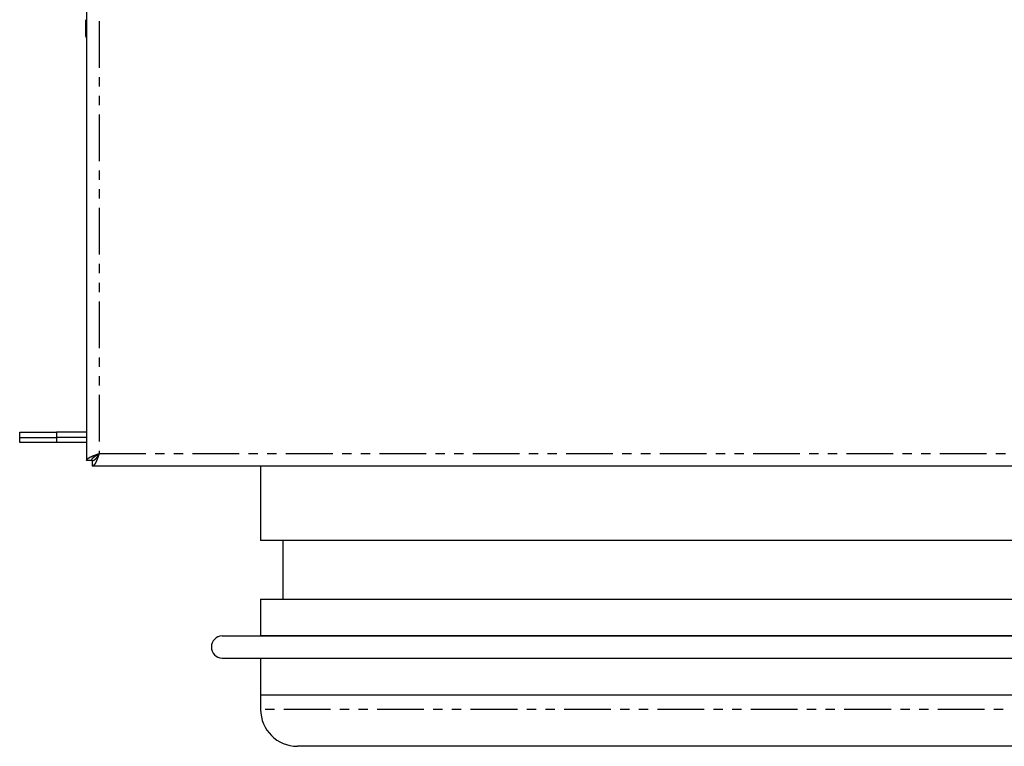
# Model space of a CAD drawing. Extents: x -223 to 393, y 192 to 818.
# Drawn here: x -223 to -89, y 192 to 290 of the extents above; entities that cross this region are included whole.
import ezdxf

# ---------------------------------------------------------------- set-up
doc = ezdxf.new("R2010")
doc.units = 0
doc.linetypes.add('PHANTOM', pattern=[12.7, 6.35, -1.27, 1.27, -1.27, 1.27, -1.27])
doc.layers.get('0').update_dxf_attribs({"linetype": 'CONTINUOUS'})

msp = doc.modelspace()

# ---------------------------------------------------------------- linework, layer by layer
at = {"color": 7, "linetype": 'CONTINUOUS'}
for p, q in [((-213.84, 367.26), (-213.84, 230.4)), ((-222.94, 233.53), (-222.94, 234.23)), ((-222.94, 234.23), (-217.94, 234.23)), ((-222.94, 232.83), (-222.94, 233.53)), ((-222.94, 233.53), (-217.94, 233.53)), ((-213.84, 234.23), (-217.94, 234.23)), ((-213.84, 233.53), (-217.94, 233.53)), ((-217.94, 232.83), (-222.94, 232.83)), ((-213.84, 232.83), (-217.94, 232.83)), ((-213.14, 230.4), (-213.84, 230.4)), ((-213.07, 230.33), (-213.07, 229.63)), ((43.99, 229.63), (-213.07, 229.63)), ((-190.19, 229.63), (-190.19, 219.53)), ((9.81, 219.53), (-190.19, 219.53)), ((-187.19, 219.53), (-187.19, 211.53)), ((-190.19, 211.53), (-190.19, 206.53)), ((-190.19, 211.53), (-29.27, 211.53)), ((-195.43, 206.53), (-26.08, 206.53)), ((-190.19, 206.53), (-190.19, 206.53)), ((9.81, 206.53), (-190.19, 206.53)), ((-195.43, 203.53), (-26.08, 203.53)), ((-190.19, 203.53), (-190.19, 198.53)), ((-190.19, 203.53), (-190.19, 196.53)), ((-190.19, 198.53), (-29.27, 198.53)), ((4.81, 191.53), (-185.19, 191.53))]:
    msp.add_line(p, q, dxfattribs=at)
at = {"color": 8, "linetype": 'PHANTOM'}
for p, q in [((-212.14, 366.33), (-212.14, 231.33)), ((-217.94, 234.23), (-217.94, 233.53)), ((-217.94, 233.53), (-217.94, 232.83)), ((-212.14, 231.33), (43.06, 231.33)), ((9.81, 196.53), (-190.19, 196.53))]:
    msp.add_line(p, q, dxfattribs=at)
at = {"color": 7}
for points in [[(-214, 290.33, 0), (-214, 290.32, 0), (-214, 290.31, 0), (-214, 290.31, 0), (-214, 290.3, 0), (-214, 290.29, 0), (-214, 290.28, 0), (-214, 290.27, 0), (-214, 290.27, 0), (-214, 290.26, 0), (-214, 290.25, 0), (-214, 290.24, 0), (-214, 290.24, 0), (-214, 290.23, 0), (-214, 290.22, 0), (-214, 290.21, 0), (-214, 290.21, 0), (-214, 290.2, 0), (-214, 290.19, 0), (-214, 290.18, 0), (-214, 290.18, 0), (-214, 290.17, 0), (-214, 290.16, 0), (-214, 290.15, 0), (-214, 290.14, 0), (-214, 290.14, 0), (-214, 290.13, 0), (-214, 290.12, 0), (-214, 290.11, 0), (-214, 290.11, 0), (-214, 290.1, 0), (-214, 290.09, 0), (-214, 290.08, 0), (-214, 290.08, 0), (-214, 290.07, 0), (-214, 290.06, 0), (-214, 290.05, 0), (-214, 290.05, 0), (-214, 290.04, 0), (-214, 290.03, 0), (-214, 290.02, 0), (-214, 290.01, 0), (-214, 290.01, 0), (-214, 290, 0), (-214, 289.99, 0), (-214, 289.99, 0), (-214, 289.98, 0), (-214, 289.97, 0), (-214, 289.96, 0), (-214, 289.95, 0), (-214, 289.95, 0), (-214, 289.94, 0), (-214, 289.93, 0), (-214, 289.92, 0), (-214, 289.92, 0), (-214, 289.91, 0), (-214, 289.9, 0), (-214, 289.89, 0), (-214, 289.89, 0), (-214, 289.88, 0), (-214, 289.87, 0), (-214, 289.86, 0), (-214, 289.86, 0), (-214, 289.85, 0), (-214, 289.84, 0), (-214, 289.83, 0), (-214, 289.83, 0), (-214, 289.82, 0), (-214, 289.81, 0), (-214, 289.8, 0), (-214, 289.8, 0), (-214, 289.79, 0), (-214, 289.78, 0), (-214, 289.77, 0), (-214, 289.77, 0), (-214, 289.76, 0), (-214, 289.75, 0), (-214, 289.75, 0), (-214, 289.74, 0), (-214, 289.73, 0), (-214, 289.72, 0), (-214, 289.72, 0), (-214, 289.71, 0), (-214, 289.7, 0), (-214, 289.69, 0), (-214, 289.69, 0), (-214, 289.68, 0), (-214, 289.67, 0), (-214, 289.66, 0), (-214, 289.66, 0), (-214, 289.65, 0), (-214, 289.64, 0), (-214, 289.63, 0), (-214, 289.63, 0), (-214, 289.62, 0), (-214, 289.61, 0), (-214, 289.61, 0), (-214, 289.6, 0), (-214, 289.59, 0), (-214, 289.58, 0), (-214, 289.58, 0), (-214, 289.57, 0), (-214, 289.56, 0), (-214, 289.56, 0), (-214, 289.55, 0), (-214, 289.54, 0), (-214, 289.54, 0), (-214, 289.53, 0), (-214, 289.52, 0), (-214, 289.51, 0), (-214, 289.51, 0), (-214, 289.5, 0), (-214, 289.49, 0), (-214, 289.49, 0), (-214, 289.48, 0), (-214, 289.47, 0), (-214, 289.46, 0), (-214, 289.46, 0), (-214, 289.45, 0), (-214, 289.44, 0), (-214, 289.44, 0), (-214, 289.43, 0), (-214, 289.42, 0), (-214, 289.42, 0), (-214, 289.41, 0), (-214, 289.4, 0), (-214, 289.4, 0), (-214, 289.39, 0), (-214, 289.38, 0), (-214, 289.38, 0), (-214, 289.37, 0), (-214, 289.36, 0), (-214, 289.36, 0), (-214, 289.35, 0), (-214, 289.34, 0), (-214, 289.33, 0), (-214, 289.33, 0), (-214, 289.32, 0), (-214, 289.31, 0), (-214, 289.31, 0), (-214, 289.3, 0), (-214, 289.3, 0), (-214, 289.29, 0), (-214, 289.28, 0), (-214, 289.27, 0), (-214, 289.27, 0), (-214, 289.26, 0), (-214, 289.25, 0), (-214, 289.25, 0), (-214, 289.24, 0), (-214, 289.24, 0), (-214, 289.23, 0), (-214, 289.22, 0), (-214, 289.22, 0), (-214, 289.21, 0), (-214, 289.2, 0), (-214, 289.2, 0), (-214, 289.19, 0), (-214, 289.19, 0), (-214, 289.18, 0), (-214, 289.17, 0), (-214, 289.17, 0), (-214, 289.16, 0), (-214, 289.15, 0), (-214, 289.15, 0), (-214, 289.14, 0), (-214, 289.13, 0), (-214, 289.13, 0), (-214, 289.12, 0), (-214, 289.12, 0), (-214, 289.11, 0), (-214, 289.1, 0), (-214, 289.1, 0), (-214, 289.09, 0), (-214, 289.08, 0), (-214, 289.08, 0), (-214, 289.07, 0), (-214, 289.07, 0), (-214, 289.06, 0), (-214, 289.06, 0), (-214, 289.05, 0), (-214, 289.04, 0), (-214, 289.04, 0), (-214, 289.03, 0), (-214, 289.03, 0), (-214, 289.02, 0), (-214, 289.01, 0), (-214, 289.01, 0), (-214, 289, 0), (-214, 289, 0), (-214, 288.99, 0), (-214, 288.99, 0), (-214, 288.98, 0), (-214, 288.97, 0), (-214, 288.97, 0), (-214, 288.96, 0), (-214, 288.96, 0), (-214, 288.95, 0), (-214, 288.94, 0), (-214, 288.94, 0), (-214, 288.93, 0), (-214, 288.93, 0), (-214, 288.92, 0), (-214, 288.92, 0), (-214, 288.91, 0), (-214, 288.91, 0), (-214, 288.9, 0), (-214, 288.9, 0), (-214, 288.89, 0), (-214, 288.88, 0), (-214, 288.88, 0), (-214, 288.87, 0), (-214, 288.87, 0), (-214, 288.86, 0), (-214, 288.86, 0), (-214, 288.85, 0), (-214, 288.85, 0), (-214, 288.84, 0), (-214, 288.84, 0), (-214, 288.83, 0), (-214, 288.83, 0), (-214, 288.82, 0), (-214, 288.82, 0), (-214, 288.81, 0), (-214, 288.81, 0), (-214, 288.8, 0), (-214, 288.8, 0), (-214, 288.79, 0), (-214, 288.79, 0), (-214, 288.78, 0), (-214, 288.78, 0), (-214, 288.77, 0), (-214, 288.77, 0), (-214, 288.76, 0), (-214, 288.76, 0), (-214, 288.75, 0), (-214, 288.75, 0), (-214, 288.74, 0), (-214, 288.74, 0), (-214, 288.73, 0), (-214, 288.73, 0), (-214, 288.73, 0), (-214, 288.72, 0), (-214, 288.72, 0), (-214, 288.71, 0), (-214, 288.71, 0), (-214, 288.7, 0), (-214, 288.7, 0), (-214, 288.69, 0), (-214, 288.69, 0), (-214, 288.68, 0), (-214, 288.68, 0), (-214, 288.68, 0), (-214, 288.67, 0), (-214, 288.67, 0), (-214, 288.66, 0), (-214, 288.66, 0), (-214, 288.65, 0), (-214, 288.65, 0), (-214, 288.64, 0), (-214, 288.64, 0), (-214, 288.64, 0), (-214, 288.63, 0), (-214, 288.63, 0), (-214, 288.62, 0), (-214, 288.62, 0), (-214, 288.62, 0), (-214, 288.61, 0), (-214, 288.61, 0), (-214, 288.61, 0), (-214, 288.6, 0), (-214, 288.6, 0), (-214, 288.59, 0), (-214, 288.59, 0), (-214, 288.58, 0), (-214, 288.58, 0), (-214, 288.58, 0), (-214, 288.57, 0), (-214, 288.57, 0), (-214, 288.57, 0), (-214, 288.56, 0), (-214, 288.56, 0), (-214, 288.56, 0), (-214, 288.55, 0), (-214, 288.55, 0), (-214, 288.55, 0), (-214, 288.54, 0), (-214, 288.54, 0), (-214, 288.53, 0), (-214, 288.53, 0), (-214, 288.53, 0), (-214, 288.52, 0), (-214, 288.52, 0), (-214, 288.52, 0), (-214, 288.51, 0), (-214, 288.51, 0), (-214, 288.51, 0), (-214, 288.5, 0), (-214, 288.5, 0), (-214, 288.5, 0), (-214, 288.5, 0), (-214, 288.49, 0), (-214, 288.49, 0), (-214, 288.49, 0), (-214, 288.48, 0), (-214, 288.48, 0), (-214, 288.48, 0), (-214, 288.47, 0), (-214, 288.47, 0), (-214, 288.47, 0), (-214, 288.46, 0), (-214, 288.46, 0), (-214, 288.46, 0), (-214, 288.46, 0), (-214, 288.45, 0), (-214, 288.45, 0), (-214, 288.45, 0), (-214, 288.44, 0), (-214, 288.44, 0), (-214, 288.44, 0), (-214, 288.44, 0), (-214, 288.43, 0), (-214, 288.43, 0), (-214, 288.43, 0), (-214, 288.43, 0), (-214, 288.42, 0), (-214, 288.42, 0), (-214, 288.42, 0), (-214, 288.42, 0), (-214, 288.41, 0), (-214, 288.41, 0), (-214, 288.41, 0), (-214, 288.41, 0), (-214, 288.4, 0), (-214, 288.4, 0), (-214, 288.4, 0), (-214, 288.4, 0), (-214, 288.39, 0), (-214, 288.39, 0), (-214, 288.39, 0), (-214, 288.39, 0), (-214, 288.39, 0), (-214, 288.38, 0), (-214, 288.38, 0), (-214, 288.38, 0), (-214, 288.38, 0), (-214, 288.38, 0), (-214, 288.37, 0), (-214, 288.37, 0), (-214, 288.37, 0), (-214, 288.37, 0), (-214, 288.37, 0), (-214, 288.36, 0), (-214, 288.36, 0), (-214, 288.36, 0), (-214, 288.36, 0), (-214, 288.36, 0), (-214, 288.36, 0), (-214, 288.35, 0), (-214, 288.35, 0), (-214, 288.35, 0), (-214, 288.35, 0), (-214, 288.35, 0), (-214, 288.35, 0), (-214, 288.34, 0), (-214, 288.34, 0), (-214, 288.34, 0), (-214, 288.34, 0), (-214, 288.34, 0), (-214, 288.34, 0), (-214, 288.33, 0), (-214, 288.33, 0), (-214, 288.33, 0), (-214, 288.33, 0), (-214, 288.33, 0), (-214, 288.33, 0), (-214, 288.32, 0), (-214, 288.32, 0), (-214, 288.32, 0), (-214, 288.32, 0), (-214, 288.32, 0), (-214, 288.32, 0), (-214, 288.32, 0), (-214, 288.31, 0), (-214, 288.31, 0), (-214, 288.31, 0), (-214, 288.31, 0), (-214, 288.31, 0), (-214, 288.31, 0), (-214, 288.3, 0), (-214, 288.3, 0), (-214, 288.3, 0), (-214, 288.3, 0), (-214, 288.29, 0), (-214, 288.29, 0), (-214, 288.29, 0), (-214, 288.28, 0), (-214, 288.28, 0), (-214, 288.28, 0), (-214, 288.27, 0), (-214, 288.27, 0), (-213.99, 288.26, 0), (-213.99, 288.26, 0), (-213.99, 288.25, 0), (-213.99, 288.24, 0), (-213.99, 288.24, 0), (-213.99, 288.23, 0), (-213.99, 288.22, 0), (-213.99, 288.22, 0), (-213.99, 288.21, 0), (-213.99, 288.2, 0), (-213.99, 288.19, 0), (-213.99, 288.19, 0), (-213.99, 288.18, 0), (-213.98, 288.17, 0), (-213.98, 288.17, 0), (-213.98, 288.16, 0), (-213.98, 288.15, 0), (-213.98, 288.14, 0), (-213.98, 288.13, 0), (-213.98, 288.13, 0), (-213.97, 288.12, 0), (-213.97, 288.11, 0), (-213.97, 288.1, 0), (-213.97, 288.1, 0), (-213.97, 288.09, 0), (-213.97, 288.08, 0), (-213.97, 288.07, 0), (-213.96, 288.07, 0), (-213.96, 288.06, 0), (-213.96, 288.05, 0), (-213.96, 288.05, 0), (-213.96, 288.04, 0), (-213.95, 288.03, 0), (-213.95, 288.02, 0), (-213.95, 288.01, 0), (-213.95, 288.01, 0), (-213.94, 288, 0), (-213.94, 287.99, 0), (-213.94, 287.99, 0), (-213.93, 287.98, 0), (-213.93, 287.97, 0), (-213.93, 287.97, 0), (-213.92, 287.96, 0), (-213.92, 287.95, 0), (-213.92, 287.95, 0), (-213.91, 287.94, 0), (-213.91, 287.93, 0)], [(-213.94, 290.33, 0), (-213.94, 290.32, 0), (-213.94, 290.31, 0), (-213.94, 290.3, 0), (-213.94, 290.29, 0), (-213.94, 290.28, 0), (-213.94, 290.27, 0), (-213.94, 290.26, 0), (-213.94, 290.25, 0), (-213.94, 290.24, 0), (-213.94, 290.23, 0), (-213.94, 290.22, 0), (-213.94, 290.21, 0), (-213.94, 290.2, 0), (-213.94, 290.19, 0), (-213.94, 290.18, 0), (-213.94, 290.17, 0), (-213.94, 290.16, 0), (-213.94, 290.15, 0), (-213.94, 290.14, 0), (-213.94, 290.13, 0), (-213.94, 290.12, 0), (-213.94, 290.11, 0), (-213.94, 290.1, 0), (-213.94, 290.09, 0), (-213.94, 290.08, 0), (-213.94, 290.07, 0), (-213.94, 290.06, 0), (-213.94, 290.05, 0), (-213.94, 290.04, 0), (-213.94, 290.02, 0), (-213.94, 290.01, 0), (-213.94, 290, 0), (-213.94, 290, 0), (-213.94, 289.99, 0), (-213.94, 289.98, 0), (-213.94, 289.96, 0), (-213.94, 289.95, 0), (-213.94, 289.94, 0), (-213.94, 289.94, 0), (-213.94, 289.93, 0), (-213.94, 289.92, 0), (-213.94, 289.91, 0), (-213.94, 289.9, 0), (-213.94, 289.89, 0), (-213.94, 289.88, 0), (-213.94, 289.87, 0), (-213.94, 289.86, 0), (-213.94, 289.85, 0), (-213.94, 289.84, 0), (-213.94, 289.83, 0), (-213.94, 289.82, 0), (-213.94, 289.81, 0), (-213.94, 289.8, 0), (-213.94, 289.79, 0), (-213.94, 289.78, 0), (-213.94, 289.77, 0), (-213.94, 289.76, 0), (-213.94, 289.75, 0), (-213.94, 289.74, 0), (-213.94, 289.73, 0), (-213.94, 289.72, 0), (-213.94, 289.71, 0), (-213.94, 289.7, 0), (-213.94, 289.69, 0), (-213.94, 289.68, 0), (-213.94, 289.67, 0), (-213.94, 289.66, 0), (-213.94, 289.65, 0), (-213.94, 289.64, 0), (-213.94, 289.63, 0), (-213.94, 289.62, 0), (-213.94, 289.61, 0), (-213.94, 289.6, 0), (-213.94, 289.6, 0), (-213.94, 289.58, 0), (-213.94, 289.58, 0), (-213.94, 289.57, 0), (-213.94, 289.56, 0), (-213.94, 289.55, 0), (-213.94, 289.54, 0), (-213.94, 289.53, 0), (-213.94, 289.52, 0), (-213.94, 289.51, 0), (-213.94, 289.5, 0), (-213.94, 289.49, 0), (-213.94, 289.48, 0), (-213.94, 289.47, 0), (-213.94, 289.46, 0), (-213.94, 289.45, 0), (-213.94, 289.45, 0), (-213.94, 289.44, 0), (-213.94, 289.43, 0), (-213.94, 289.42, 0), (-213.94, 289.41, 0), (-213.94, 289.4, 0), (-213.94, 289.39, 0), (-213.94, 289.38, 0), (-213.94, 289.37, 0), (-213.94, 289.36, 0), (-213.94, 289.36, 0), (-213.94, 289.35, 0), (-213.94, 289.34, 0), (-213.94, 289.33, 0), (-213.94, 289.32, 0), (-213.94, 289.31, 0), (-213.94, 289.3, 0), (-213.94, 289.29, 0), (-213.94, 289.29, 0), (-213.94, 289.28, 0), (-213.94, 289.27, 0), (-213.94, 289.26, 0), (-213.94, 289.25, 0), (-213.94, 289.24, 0), (-213.94, 289.23, 0), (-213.94, 289.22, 0), (-213.94, 289.22, 0), (-213.94, 289.21, 0), (-213.94, 289.2, 0), (-213.94, 289.19, 0), (-213.94, 289.18, 0), (-213.94, 289.17, 0), (-213.94, 289.17, 0), (-213.94, 289.16, 0), (-213.94, 289.15, 0), (-213.94, 289.14, 0), (-213.94, 289.13, 0), (-213.94, 289.12, 0), (-213.94, 289.12, 0), (-213.94, 289.11, 0), (-213.94, 289.1, 0), (-213.94, 289.09, 0), (-213.94, 289.08, 0), (-213.94, 289.08, 0), (-213.94, 289.07, 0), (-213.94, 289.06, 0), (-213.94, 289.05, 0), (-213.94, 289.04, 0), (-213.94, 289.04, 0), (-213.94, 289.03, 0), (-213.94, 289.02, 0), (-213.94, 289.01, 0), (-213.94, 289.01, 0), (-213.94, 289, 0), (-213.94, 288.99, 0), (-213.94, 288.98, 0), (-213.94, 288.98, 0), (-213.94, 288.97, 0), (-213.94, 288.96, 0), (-213.94, 288.95, 0), (-213.94, 288.95, 0), (-213.94, 288.94, 0), (-213.94, 288.93, 0), (-213.94, 288.92, 0), (-213.94, 288.92, 0), (-213.94, 288.91, 0), (-213.94, 288.9, 0), (-213.94, 288.89, 0), (-213.94, 288.89, 0), (-213.94, 288.88, 0), (-213.94, 288.87, 0), (-213.94, 288.87, 0), (-213.94, 288.86, 0), (-213.94, 288.85, 0), (-213.94, 288.85, 0), (-213.94, 288.84, 0), (-213.94, 288.83, 0), (-213.94, 288.83, 0), (-213.94, 288.82, 0), (-213.94, 288.81, 0), (-213.94, 288.81, 0), (-213.94, 288.8, 0), (-213.94, 288.79, 0), (-213.94, 288.79, 0), (-213.94, 288.78, 0), (-213.94, 288.77, 0), (-213.94, 288.77, 0), (-213.94, 288.76, 0), (-213.94, 288.75, 0), (-213.94, 288.75, 0), (-213.94, 288.74, 0), (-213.94, 288.74, 0), (-213.94, 288.73, 0), (-213.94, 288.73, 0), (-213.94, 288.72, 0), (-213.94, 288.71, 0), (-213.94, 288.71, 0), (-213.94, 288.7, 0), (-213.94, 288.7, 0), (-213.94, 288.69, 0), (-213.94, 288.68, 0), (-213.94, 288.68, 0), (-213.94, 288.67, 0), (-213.94, 288.67, 0), (-213.94, 288.66, 0), (-213.94, 288.66, 0), (-213.94, 288.65, 0), (-213.94, 288.65, 0), (-213.94, 288.64, 0), (-213.94, 288.63, 0), (-213.94, 288.63, 0), (-213.94, 288.62, 0), (-213.94, 288.62, 0), (-213.94, 288.62, 0), (-213.94, 288.61, 0), (-213.94, 288.61, 0), (-213.94, 288.6, 0), (-213.94, 288.6, 0), (-213.94, 288.59, 0), (-213.94, 288.58, 0), (-213.94, 288.58, 0), (-213.94, 288.58, 0), (-213.94, 288.57, 0), (-213.94, 288.57, 0), (-213.94, 288.56, 0), (-213.94, 288.56, 0), (-213.94, 288.55, 0), (-213.94, 288.55, 0), (-213.94, 288.54, 0), (-213.94, 288.54, 0), (-213.94, 288.54, 0), (-213.94, 288.53, 0), (-213.94, 288.53, 0), (-213.94, 288.52, 0), (-213.94, 288.52, 0), (-213.94, 288.51, 0), (-213.94, 288.51, 0), (-213.94, 288.51, 0), (-213.94, 288.5, 0), (-213.94, 288.5, 0), (-213.94, 288.5, 0), (-213.94, 288.49, 0), (-213.94, 288.49, 0), (-213.94, 288.48, 0), (-213.94, 288.48, 0), (-213.94, 288.48, 0), (-213.94, 288.47, 0), (-213.94, 288.47, 0), (-213.94, 288.47, 0), (-213.94, 288.46, 0), (-213.94, 288.46, 0), (-213.94, 288.45, 0), (-213.94, 288.45, 0), (-213.94, 288.45, 0), (-213.94, 288.44, 0), (-213.94, 288.44, 0), (-213.94, 288.44, 0), (-213.94, 288.44, 0), (-213.94, 288.43, 0), (-213.94, 288.43, 0), (-213.94, 288.43, 0), (-213.94, 288.42, 0), (-213.94, 288.42, 0), (-213.94, 288.42, 0), (-213.94, 288.42, 0), (-213.94, 288.41, 0), (-213.94, 288.41, 0), (-213.94, 288.41, 0), (-213.94, 288.4, 0), (-213.94, 288.4, 0), (-213.94, 288.4, 0), (-213.94, 288.39, 0), (-213.94, 288.39, 0), (-213.94, 288.39, 0), (-213.94, 288.39, 0), (-213.94, 288.38, 0), (-213.94, 288.38, 0), (-213.94, 288.38, 0), (-213.94, 288.38, 0), (-213.94, 288.38, 0), (-213.94, 288.38, 0), (-213.94, 288.37, 0), (-213.94, 288.37, 0), (-213.94, 288.37, 0), (-213.94, 288.37, 0), (-213.94, 288.37, 0), (-213.94, 288.37, 0), (-213.94, 288.36, 0), (-213.94, 288.36, 0), (-213.94, 288.36, 0), (-213.94, 288.36, 0), (-213.94, 288.36, 0), (-213.94, 288.36, 0), (-213.94, 288.36, 0), (-213.94, 288.36, 0), (-213.94, 288.36, 0), (-213.94, 288.36, 0), (-213.94, 288.37, 0)], [(-213.84, 230.4, 0), (-213.84, 230.4, 0), (-213.84, 230.41, 0), (-213.84, 230.41, 0), (-213.84, 230.41, 0), (-213.84, 230.42, 0), (-213.83, 230.42, 0), (-213.83, 230.42, 0), (-213.83, 230.43, 0), (-213.83, 230.43, 0), (-213.83, 230.44, 0), (-213.83, 230.44, 0), (-213.83, 230.44, 0), (-213.83, 230.45, 0), (-213.82, 230.45, 0), (-213.82, 230.45, 0), (-213.82, 230.46, 0), (-213.82, 230.46, 0), (-213.82, 230.46, 0), (-213.82, 230.47, 0), (-213.82, 230.47, 0), (-213.82, 230.47, 0), (-213.81, 230.48, 0), (-213.81, 230.48, 0), (-213.81, 230.49, 0), (-213.81, 230.49, 0), (-213.81, 230.49, 0), (-213.81, 230.5, 0), (-213.81, 230.5, 0), (-213.8, 230.5, 0), (-213.8, 230.51, 0), (-213.8, 230.51, 0), (-213.8, 230.51, 0), (-213.8, 230.52, 0), (-213.79, 230.52, 0), (-213.79, 230.53, 0), (-213.79, 230.53, 0), (-213.79, 230.53, 0), (-213.79, 230.54, 0), (-213.78, 230.54, 0), (-213.78, 230.54, 0), (-213.78, 230.55, 0), (-213.78, 230.55, 0), (-213.78, 230.56, 0), (-213.77, 230.56, 0), (-213.77, 230.56, 0), (-213.77, 230.57, 0), (-213.77, 230.57, 0), (-213.76, 230.57, 0), (-213.76, 230.58, 0), (-213.76, 230.58, 0), (-213.75, 230.59, 0), (-213.75, 230.59, 0), (-213.75, 230.59, 0), (-213.75, 230.59, 0), (-213.74, 230.6, 0), (-213.74, 230.6, 0), (-213.74, 230.61, 0), (-213.73, 230.61, 0), (-213.73, 230.61, 0), (-213.73, 230.62, 0), (-213.72, 230.62, 0), (-213.72, 230.62, 0), (-213.72, 230.63, 0), (-213.71, 230.63, 0), (-213.71, 230.64, 0), (-213.7, 230.64, 0), (-213.7, 230.64, 0), (-213.7, 230.65, 0), (-213.69, 230.65, 0), (-213.69, 230.65, 0), (-213.68, 230.66, 0), (-213.68, 230.66, 0), (-213.67, 230.66, 0), (-213.67, 230.67, 0), (-213.66, 230.67, 0), (-213.66, 230.68, 0), (-213.66, 230.68, 0), (-213.65, 230.68, 0), (-213.65, 230.69, 0), (-213.64, 230.69, 0), (-213.64, 230.69, 0), (-213.63, 230.7, 0), (-213.63, 230.7, 0), (-213.62, 230.71, 0), (-213.62, 230.71, 0), (-213.61, 230.71, 0), (-213.6, 230.72, 0), (-213.6, 230.72, 0), (-213.59, 230.72, 0), (-213.59, 230.73, 0), (-213.58, 230.73, 0), (-213.58, 230.73, 0), (-213.57, 230.74, 0), (-213.56, 230.74, 0), (-213.56, 230.75, 0), (-213.55, 230.75, 0), (-213.55, 230.75, 0), (-213.54, 230.76, 0), (-213.54, 230.76, 0), (-213.53, 230.76, 0), (-213.52, 230.77, 0), (-213.52, 230.77, 0), (-213.51, 230.77, 0), (-213.5, 230.78, 0), (-213.5, 230.78, 0), (-213.49, 230.78, 0), (-213.49, 230.79, 0), (-213.48, 230.79, 0), (-213.47, 230.8, 0), (-213.47, 230.8, 0), (-213.46, 230.8, 0), (-213.45, 230.81, 0), (-213.44, 230.81, 0), (-213.44, 230.81, 0), (-213.43, 230.82, 0), (-213.42, 230.82, 0), (-213.42, 230.82, 0), (-213.41, 230.83, 0), (-213.4, 230.83, 0), (-213.4, 230.84, 0), (-213.39, 230.84, 0), (-213.38, 230.84, 0), (-213.38, 230.85, 0), (-213.37, 230.85, 0), (-213.36, 230.85, 0), (-213.35, 230.86, 0), (-213.34, 230.86, 0), (-213.34, 230.87, 0), (-213.33, 230.87, 0), (-213.32, 230.87, 0), (-213.31, 230.88, 0), (-213.31, 230.88, 0), (-213.3, 230.88, 0), (-213.29, 230.89, 0), (-213.28, 230.89, 0), (-213.28, 230.9, 0), (-213.27, 230.9, 0), (-213.26, 230.9, 0), (-213.25, 230.91, 0), (-213.25, 230.91, 0), (-213.24, 230.91, 0), (-213.23, 230.92, 0), (-213.22, 230.92, 0), (-213.21, 230.92, 0), (-213.21, 230.93, 0), (-213.2, 230.93, 0), (-213.19, 230.94, 0), (-213.18, 230.94, 0), (-213.17, 230.94, 0), (-213.16, 230.95, 0), (-213.16, 230.95, 0), (-213.15, 230.95, 0), (-213.14, 230.96, 0), (-213.13, 230.96, 0), (-213.12, 230.96, 0), (-213.11, 230.97, 0), (-213.1, 230.97, 0), (-213.1, 230.97, 0), (-213.09, 230.98, 0), (-213.08, 230.98, 0), (-213.07, 230.99, 0), (-213.06, 230.99, 0), (-213.05, 230.99, 0), (-213.04, 231, 0), (-213.03, 231, 0), (-213.03, 231, 0), (-213.02, 231.01, 0), (-213.01, 231.01, 0), (-213, 231.01, 0), (-212.99, 231.02, 0), (-212.98, 231.02, 0), (-212.97, 231.03, 0), (-212.96, 231.03, 0), (-212.95, 231.03, 0), (-212.94, 231.04, 0), (-212.94, 231.04, 0), (-212.93, 231.04, 0), (-212.92, 231.05, 0), (-212.91, 231.05, 0), (-212.9, 231.06, 0), (-212.89, 231.06, 0), (-212.88, 231.06, 0), (-212.87, 231.07, 0), (-212.86, 231.07, 0), (-212.85, 231.07, 0), (-212.84, 231.08, 0), (-212.83, 231.08, 0), (-212.82, 231.08, 0), (-212.81, 231.09, 0), (-212.8, 231.09, 0), (-212.79, 231.09, 0), (-212.78, 231.1, 0), (-212.77, 231.1, 0), (-212.76, 231.11, 0), (-212.75, 231.11, 0), (-212.74, 231.11, 0), (-212.73, 231.12, 0), (-212.72, 231.12, 0), (-212.72, 231.12, 0), (-212.71, 231.13, 0), (-212.69, 231.13, 0), (-212.69, 231.14, 0), (-212.68, 231.14, 0), (-212.66, 231.14, 0), (-212.66, 231.15, 0), (-212.65, 231.15, 0), (-212.63, 231.15, 0), (-212.62, 231.16, 0), (-212.62, 231.16, 0), (-212.6, 231.16, 0), (-212.59, 231.17, 0), (-212.59, 231.17, 0), (-212.57, 231.18, 0), (-212.56, 231.18, 0), (-212.55, 231.18, 0), (-212.54, 231.19, 0), (-212.53, 231.19, 0), (-212.52, 231.19, 0), (-212.51, 231.2, 0), (-212.5, 231.2, 0), (-212.49, 231.21, 0), (-212.48, 231.21, 0), (-212.47, 231.21, 0), (-212.46, 231.22, 0), (-212.45, 231.22, 0), (-212.44, 231.22, 0), (-212.43, 231.23, 0), (-212.42, 231.23, 0), (-212.41, 231.23, 0), (-212.4, 231.24, 0), (-212.39, 231.24, 0), (-212.38, 231.25, 0), (-212.37, 231.25, 0), (-212.36, 231.25, 0), (-212.35, 231.26, 0), (-212.34, 231.26, 0), (-212.33, 231.26, 0), (-212.32, 231.27, 0), (-212.31, 231.27, 0), (-212.3, 231.27, 0), (-212.29, 231.28, 0), (-212.28, 231.28, 0), (-212.27, 231.28, 0), (-212.25, 231.29, 0), (-212.25, 231.29, 0), (-212.23, 231.3, 0), (-212.22, 231.3, 0), (-212.21, 231.3, 0), (-212.2, 231.31, 0), (-212.19, 231.31, 0), (-212.18, 231.31, 0), (-212.17, 231.32, 0), (-212.16, 231.32, 0), (-212.15, 231.32, 0), (-212.14, 231.33, 0)], [(-213.14, 230.4, 0), (-213.14, 230.4, 0), (-213.14, 230.41, 0), (-213.14, 230.41, 0), (-213.14, 230.41, 0), (-213.14, 230.42, 0), (-213.14, 230.42, 0), (-213.13, 230.43, 0), (-213.13, 230.43, 0), (-213.13, 230.44, 0), (-213.13, 230.44, 0), (-213.13, 230.44, 0), (-213.13, 230.45, 0), (-213.13, 230.45, 0), (-213.13, 230.46, 0), (-213.13, 230.46, 0), (-213.13, 230.47, 0), (-213.13, 230.47, 0), (-213.12, 230.47, 0), (-213.12, 230.48, 0), (-213.12, 230.48, 0), (-213.12, 230.49, 0), (-213.12, 230.49, 0), (-213.12, 230.49, 0), (-213.12, 230.5, 0), (-213.12, 230.5, 0), (-213.12, 230.51, 0), (-213.12, 230.51, 0), (-213.11, 230.51, 0), (-213.11, 230.52, 0), (-213.11, 230.52, 0), (-213.11, 230.53, 0), (-213.11, 230.53, 0), (-213.11, 230.54, 0), (-213.11, 230.54, 0), (-213.1, 230.54, 0), (-213.1, 230.55, 0), (-213.1, 230.55, 0), (-213.1, 230.56, 0), (-213.1, 230.56, 0), (-213.1, 230.56, 0), (-213.09, 230.57, 0), (-213.09, 230.57, 0), (-213.09, 230.58, 0), (-213.09, 230.58, 0), (-213.09, 230.59, 0), (-213.09, 230.59, 0), (-213.08, 230.59, 0), (-213.08, 230.6, 0), (-213.08, 230.6, 0), (-213.08, 230.61, 0), (-213.08, 230.61, 0), (-213.07, 230.62, 0), (-213.07, 230.62, 0), (-213.07, 230.62, 0), (-213.07, 230.63, 0), (-213.06, 230.63, 0), (-213.06, 230.64, 0), (-213.06, 230.64, 0), (-213.06, 230.65, 0), (-213.05, 230.65, 0), (-213.05, 230.65, 0), (-213.05, 230.66, 0), (-213.04, 230.66, 0), (-213.04, 230.66, 0), (-213.04, 230.67, 0), (-213.04, 230.67, 0), (-213.03, 230.68, 0), (-213.03, 230.68, 0), (-213.03, 230.69, 0), (-213.02, 230.69, 0), (-213.02, 230.69, 0), (-213.02, 230.7, 0), (-213.01, 230.7, 0), (-213.01, 230.71, 0), (-213.01, 230.71, 0), (-213, 230.72, 0), (-213, 230.72, 0), (-213, 230.72, 0), (-212.99, 230.73, 0), (-212.99, 230.73, 0), (-212.98, 230.74, 0), (-212.98, 230.74, 0), (-212.98, 230.75, 0), (-212.97, 230.75, 0), (-212.97, 230.75, 0), (-212.96, 230.76, 0), (-212.96, 230.76, 0), (-212.96, 230.76, 0), (-212.95, 230.77, 0), (-212.95, 230.77, 0), (-212.94, 230.78, 0), (-212.94, 230.78, 0), (-212.94, 230.79, 0), (-212.93, 230.79, 0), (-212.93, 230.79, 0), (-212.92, 230.8, 0), (-212.92, 230.8, 0), (-212.91, 230.81, 0), (-212.91, 230.81, 0), (-212.9, 230.82, 0), (-212.9, 230.82, 0), (-212.89, 230.82, 0), (-212.89, 230.83, 0), (-212.88, 230.83, 0), (-212.88, 230.84, 0), (-212.88, 230.84, 0), (-212.87, 230.84, 0), (-212.87, 230.85, 0), (-212.86, 230.85, 0), (-212.85, 230.86, 0), (-212.85, 230.86, 0), (-212.84, 230.87, 0), (-212.84, 230.87, 0), (-212.84, 230.87, 0), (-212.83, 230.88, 0), (-212.82, 230.88, 0), (-212.82, 230.89, 0), (-212.81, 230.89, 0), (-212.81, 230.9, 0), (-212.8, 230.9, 0), (-212.8, 230.9, 0), (-212.79, 230.91, 0), (-212.79, 230.91, 0), (-212.78, 230.92, 0), (-212.78, 230.92, 0), (-212.77, 230.92, 0), (-212.77, 230.93, 0), (-212.76, 230.93, 0), (-212.75, 230.94, 0), (-212.75, 230.94, 0), (-212.74, 230.94, 0), (-212.74, 230.95, 0), (-212.73, 230.95, 0), (-212.73, 230.96, 0), (-212.72, 230.96, 0), (-212.72, 230.97, 0), (-212.71, 230.97, 0), (-212.7, 230.97, 0), (-212.7, 230.98, 0), (-212.69, 230.98, 0), (-212.69, 230.99, 0), (-212.68, 230.99, 0), (-212.67, 231, 0), (-212.67, 231, 0), (-212.66, 231, 0), (-212.66, 231.01, 0), (-212.65, 231.01, 0), (-212.64, 231.02, 0), (-212.64, 231.02, 0), (-212.63, 231.02, 0), (-212.63, 231.03, 0), (-212.62, 231.03, 0), (-212.61, 231.04, 0), (-212.61, 231.04, 0), (-212.6, 231.04, 0), (-212.59, 231.05, 0), (-212.59, 231.05, 0), (-212.58, 231.06, 0), (-212.58, 231.06, 0), (-212.57, 231.07, 0), (-212.56, 231.07, 0), (-212.56, 231.07, 0), (-212.55, 231.08, 0), (-212.54, 231.08, 0), (-212.54, 231.09, 0), (-212.53, 231.09, 0), (-212.53, 231.09, 0), (-212.52, 231.1, 0), (-212.51, 231.1, 0), (-212.5, 231.11, 0), (-212.5, 231.11, 0), (-212.49, 231.12, 0), (-212.49, 231.12, 0), (-212.48, 231.12, 0), (-212.47, 231.13, 0), (-212.47, 231.13, 0), (-212.46, 231.14, 0), (-212.45, 231.14, 0), (-212.45, 231.15, 0), (-212.44, 231.15, 0), (-212.43, 231.15, 0), (-212.43, 231.16, 0), (-212.42, 231.16, 0), (-212.41, 231.17, 0), (-212.41, 231.17, 0), (-212.4, 231.17, 0), (-212.39, 231.18, 0), (-212.38, 231.18, 0), (-212.38, 231.19, 0), (-212.37, 231.19, 0), (-212.36, 231.19, 0), (-212.36, 231.2, 0), (-212.35, 231.2, 0), (-212.34, 231.21, 0), (-212.34, 231.21, 0), (-212.33, 231.22, 0), (-212.32, 231.22, 0), (-212.32, 231.22, 0), (-212.31, 231.23, 0), (-212.3, 231.23, 0), (-212.29, 231.24, 0), (-212.29, 231.24, 0), (-212.28, 231.25, 0), (-212.27, 231.25, 0), (-212.27, 231.25, 0), (-212.26, 231.26, 0), (-212.25, 231.26, 0), (-212.25, 231.27, 0), (-212.24, 231.27, 0), (-212.23, 231.27, 0), (-212.22, 231.28, 0), (-212.22, 231.28, 0), (-212.21, 231.29, 0), (-212.2, 231.29, 0), (-212.2, 231.29, 0), (-212.19, 231.3, 0), (-212.18, 231.3, 0), (-212.18, 231.31, 0), (-212.17, 231.31, 0), (-212.16, 231.32, 0), (-212.16, 231.32, 0), (-212.15, 231.32, 0), (-212.14, 231.33, 0)], [(-212.14, 231.33, 0), (-212.15, 231.32, 0), (-212.15, 231.31, 0), (-212.15, 231.29, 0), (-212.16, 231.28, 0), (-212.16, 231.27, 0), (-212.17, 231.26, 0), (-212.17, 231.25, 0), (-212.17, 231.23, 0), (-212.18, 231.22, 0), (-212.18, 231.21, 0), (-212.19, 231.2, 0), (-212.19, 231.19, 0), (-212.19, 231.17, 0), (-212.2, 231.16, 0), (-212.2, 231.15, 0), (-212.21, 231.14, 0), (-212.21, 231.12, 0), (-212.22, 231.11, 0), (-212.22, 231.1, 0), (-212.22, 231.09, 0), (-212.23, 231.08, 0), (-212.23, 231.07, 0), (-212.24, 231.05, 0), (-212.24, 231.04, 0), (-212.25, 231.03, 0), (-212.25, 231.02, 0), (-212.25, 231.01, 0), (-212.26, 231, 0), (-212.26, 230.98, 0), (-212.27, 230.97, 0), (-212.27, 230.96, 0), (-212.27, 230.95, 0), (-212.28, 230.94, 0), (-212.28, 230.93, 0), (-212.29, 230.91, 0), (-212.29, 230.9, 0), (-212.29, 230.89, 0), (-212.3, 230.88, 0), (-212.3, 230.87, 0), (-212.31, 230.86, 0), (-212.31, 230.84, 0), (-212.32, 230.83, 0), (-212.32, 230.82, 0), (-212.32, 230.81, 0), (-212.33, 230.8, 0), (-212.33, 230.79, 0), (-212.34, 230.78, 0), (-212.34, 230.76, 0), (-212.34, 230.75, 0), (-212.35, 230.74, 0), (-212.35, 230.73, 0), (-212.36, 230.72, 0), (-212.36, 230.71, 0), (-212.37, 230.7, 0), (-212.37, 230.69, 0), (-212.37, 230.68, 0), (-212.38, 230.66, 0), (-212.38, 230.65, 0), (-212.39, 230.64, 0), (-212.39, 230.63, 0), (-212.4, 230.62, 0), (-212.4, 230.61, 0), (-212.4, 230.6, 0), (-212.41, 230.59, 0), (-212.41, 230.58, 0), (-212.42, 230.57, 0), (-212.42, 230.56, 0), (-212.42, 230.54, 0), (-212.43, 230.53, 0), (-212.43, 230.52, 0), (-212.44, 230.51, 0), (-212.44, 230.5, 0), (-212.44, 230.49, 0), (-212.45, 230.48, 0), (-212.45, 230.47, 0), (-212.46, 230.46, 0), (-212.46, 230.45, 0), (-212.47, 230.44, 0), (-212.47, 230.43, 0), (-212.47, 230.42, 0), (-212.48, 230.41, 0), (-212.48, 230.4, 0), (-212.49, 230.39, 0), (-212.49, 230.38, 0), (-212.5, 230.37, 0), (-212.5, 230.36, 0), (-212.5, 230.35, 0), (-212.51, 230.34, 0), (-212.51, 230.33, 0), (-212.52, 230.32, 0), (-212.52, 230.31, 0), (-212.52, 230.3, 0), (-212.53, 230.29, 0), (-212.53, 230.28, 0), (-212.54, 230.28, 0), (-212.54, 230.26, 0), (-212.54, 230.26, 0), (-212.55, 230.25, 0), (-212.55, 230.24, 0), (-212.56, 230.23, 0), (-212.56, 230.22, 0), (-212.57, 230.21, 0), (-212.57, 230.2, 0), (-212.57, 230.19, 0), (-212.58, 230.18, 0), (-212.58, 230.17, 0), (-212.59, 230.16, 0), (-212.59, 230.16, 0), (-212.59, 230.15, 0), (-212.6, 230.14, 0), (-212.6, 230.13, 0), (-212.61, 230.12, 0), (-212.61, 230.11, 0), (-212.62, 230.1, 0), (-212.62, 230.1, 0), (-212.62, 230.09, 0), (-212.63, 230.08, 0), (-212.63, 230.07, 0), (-212.64, 230.06, 0), (-212.64, 230.06, 0), (-212.65, 230.05, 0), (-212.65, 230.04, 0), (-212.65, 230.03, 0), (-212.66, 230.02, 0), (-212.66, 230.02, 0), (-212.67, 230.01, 0), (-212.67, 230, 0), (-212.67, 229.99, 0), (-212.68, 229.99, 0), (-212.68, 229.98, 0), (-212.69, 229.97, 0), (-212.69, 229.96, 0), (-212.69, 229.96, 0), (-212.7, 229.95, 0), (-212.7, 229.94, 0), (-212.71, 229.94, 0), (-212.71, 229.93, 0), (-212.72, 229.92, 0), (-212.72, 229.91, 0), (-212.72, 229.91, 0), (-212.73, 229.9, 0), (-212.73, 229.89, 0), (-212.74, 229.89, 0), (-212.74, 229.88, 0), (-212.75, 229.88, 0), (-212.75, 229.87, 0), (-212.75, 229.86, 0), (-212.76, 229.86, 0), (-212.76, 229.85, 0), (-212.77, 229.84, 0), (-212.77, 229.84, 0), (-212.78, 229.83, 0), (-212.78, 229.83, 0), (-212.78, 229.82, 0), (-212.79, 229.82, 0), (-212.79, 229.81, 0), (-212.79, 229.81, 0), (-212.8, 229.8, 0), (-212.8, 229.8, 0), (-212.81, 229.79, 0), (-212.81, 229.79, 0), (-212.82, 229.78, 0), (-212.82, 229.78, 0), (-212.82, 229.77, 0), (-212.83, 229.77, 0), (-212.83, 229.76, 0), (-212.84, 229.76, 0), (-212.84, 229.75, 0), (-212.84, 229.75, 0), (-212.85, 229.75, 0), (-212.85, 229.74, 0), (-212.86, 229.74, 0), (-212.86, 229.74, 0), (-212.87, 229.73, 0), (-212.87, 229.73, 0), (-212.88, 229.72, 0), (-212.88, 229.72, 0), (-212.88, 229.72, 0), (-212.89, 229.72, 0), (-212.89, 229.71, 0), (-212.9, 229.71, 0), (-212.9, 229.71, 0), (-212.9, 229.7, 0), (-212.91, 229.7, 0), (-212.91, 229.7, 0), (-212.92, 229.69, 0), (-212.92, 229.69, 0), (-212.93, 229.69, 0), (-212.93, 229.69, 0), (-212.93, 229.69, 0), (-212.94, 229.68, 0), (-212.94, 229.68, 0), (-212.94, 229.68, 0), (-212.95, 229.68, 0), (-212.95, 229.67, 0), (-212.96, 229.67, 0), (-212.96, 229.67, 0), (-212.97, 229.67, 0), (-212.97, 229.67, 0), (-212.97, 229.66, 0), (-212.98, 229.66, 0), (-212.98, 229.66, 0), (-212.99, 229.66, 0), (-212.99, 229.66, 0), (-213, 229.66, 0), (-213, 229.65, 0), (-213, 229.65, 0), (-213.01, 229.65, 0), (-213.01, 229.65, 0), (-213.02, 229.65, 0), (-213.02, 229.65, 0), (-213.03, 229.64, 0), (-213.03, 229.64, 0), (-213.03, 229.64, 0), (-213.04, 229.64, 0), (-213.04, 229.64, 0), (-213.05, 229.64, 0), (-213.05, 229.63, 0), (-213.05, 229.63, 0), (-213.06, 229.63, 0), (-213.06, 229.63, 0), (-213.07, 229.63, 0), (-213.07, 229.63, 0)], [(-212.14, 231.33, 0), (-212.15, 231.32, 0), (-212.15, 231.31, 0), (-212.15, 231.31, 0), (-212.16, 231.3, 0), (-212.16, 231.29, 0), (-212.17, 231.29, 0), (-212.17, 231.28, 0), (-212.17, 231.27, 0), (-212.18, 231.26, 0), (-212.18, 231.26, 0), (-212.19, 231.25, 0), (-212.19, 231.24, 0), (-212.19, 231.24, 0), (-212.2, 231.23, 0), (-212.2, 231.22, 0), (-212.21, 231.22, 0), (-212.21, 231.21, 0), (-212.22, 231.2, 0), (-212.22, 231.19, 0), (-212.22, 231.19, 0), (-212.23, 231.18, 0), (-212.23, 231.17, 0), (-212.24, 231.17, 0), (-212.24, 231.16, 0), (-212.25, 231.15, 0), (-212.25, 231.15, 0), (-212.25, 231.14, 0), (-212.26, 231.13, 0), (-212.26, 231.12, 0), (-212.27, 231.12, 0), (-212.27, 231.11, 0), (-212.27, 231.1, 0), (-212.28, 231.1, 0), (-212.28, 231.09, 0), (-212.29, 231.08, 0), (-212.29, 231.08, 0), (-212.29, 231.07, 0), (-212.3, 231.06, 0), (-212.3, 231.06, 0), (-212.31, 231.05, 0), (-212.31, 231.04, 0), (-212.32, 231.04, 0), (-212.32, 231.03, 0), (-212.32, 231.02, 0), (-212.33, 231.02, 0), (-212.33, 231.01, 0), (-212.34, 231, 0), (-212.34, 231, 0), (-212.34, 230.99, 0), (-212.35, 230.98, 0), (-212.35, 230.98, 0), (-212.36, 230.97, 0), (-212.36, 230.96, 0), (-212.37, 230.96, 0), (-212.37, 230.95, 0), (-212.37, 230.94, 0), (-212.38, 230.94, 0), (-212.38, 230.93, 0), (-212.39, 230.93, 0), (-212.39, 230.92, 0), (-212.4, 230.91, 0), (-212.4, 230.91, 0), (-212.4, 230.9, 0), (-212.41, 230.89, 0), (-212.41, 230.89, 0), (-212.42, 230.88, 0), (-212.42, 230.87, 0), (-212.42, 230.87, 0), (-212.43, 230.86, 0), (-212.43, 230.85, 0), (-212.44, 230.85, 0), (-212.44, 230.84, 0), (-212.44, 230.84, 0), (-212.45, 230.83, 0), (-212.45, 230.82, 0), (-212.46, 230.82, 0), (-212.46, 230.81, 0), (-212.47, 230.81, 0), (-212.47, 230.8, 0), (-212.47, 230.79, 0), (-212.48, 230.79, 0), (-212.48, 230.78, 0), (-212.49, 230.78, 0), (-212.49, 230.77, 0), (-212.5, 230.76, 0), (-212.5, 230.76, 0), (-212.5, 230.75, 0), (-212.51, 230.75, 0), (-212.51, 230.74, 0), (-212.52, 230.74, 0), (-212.52, 230.73, 0), (-212.52, 230.72, 0), (-212.53, 230.72, 0), (-212.53, 230.71, 0), (-212.54, 230.71, 0), (-212.54, 230.7, 0), (-212.54, 230.7, 0), (-212.55, 230.69, 0), (-212.55, 230.69, 0), (-212.56, 230.68, 0), (-212.56, 230.68, 0), (-212.57, 230.67, 0), (-212.57, 230.66, 0), (-212.57, 230.66, 0), (-212.58, 230.66, 0), (-212.58, 230.65, 0), (-212.59, 230.64, 0), (-212.59, 230.64, 0), (-212.59, 230.63, 0), (-212.6, 230.63, 0), (-212.6, 230.62, 0), (-212.61, 230.62, 0), (-212.61, 230.61, 0), (-212.62, 230.61, 0), (-212.62, 230.6, 0), (-212.62, 230.6, 0), (-212.63, 230.59, 0), (-212.63, 230.59, 0), (-212.64, 230.59, 0), (-212.64, 230.58, 0), (-212.65, 230.57, 0), (-212.65, 230.57, 0), (-212.65, 230.57, 0), (-212.66, 230.56, 0), (-212.66, 230.56, 0), (-212.67, 230.55, 0), (-212.67, 230.55, 0), (-212.67, 230.54, 0), (-212.68, 230.54, 0), (-212.68, 230.53, 0), (-212.69, 230.53, 0), (-212.69, 230.53, 0), (-212.69, 230.52, 0), (-212.7, 230.52, 0), (-212.7, 230.51, 0), (-212.71, 230.51, 0), (-212.71, 230.5, 0), (-212.72, 230.5, 0), (-212.72, 230.5, 0), (-212.72, 230.49, 0), (-212.73, 230.49, 0), (-212.73, 230.49, 0), (-212.74, 230.48, 0), (-212.74, 230.48, 0), (-212.75, 230.47, 0), (-212.75, 230.47, 0), (-212.75, 230.47, 0), (-212.76, 230.46, 0), (-212.76, 230.46, 0), (-212.77, 230.46, 0), (-212.77, 230.45, 0), (-212.78, 230.45, 0), (-212.78, 230.45, 0), (-212.78, 230.44, 0), (-212.79, 230.44, 0), (-212.79, 230.44, 0), (-212.79, 230.43, 0), (-212.8, 230.43, 0), (-212.8, 230.43, 0), (-212.81, 230.42, 0), (-212.81, 230.42, 0), (-212.82, 230.42, 0), (-212.82, 230.42, 0), (-212.82, 230.41, 0), (-212.83, 230.41, 0), (-212.83, 230.41, 0), (-212.84, 230.41, 0), (-212.84, 230.4, 0), (-212.84, 230.4, 0), (-212.85, 230.4, 0), (-212.85, 230.4, 0), (-212.86, 230.39, 0), (-212.86, 230.39, 0), (-212.87, 230.39, 0), (-212.87, 230.39, 0), (-212.88, 230.38, 0), (-212.88, 230.38, 0), (-212.88, 230.38, 0), (-212.89, 230.38, 0), (-212.89, 230.38, 0), (-212.9, 230.38, 0), (-212.9, 230.37, 0), (-212.9, 230.37, 0), (-212.91, 230.37, 0), (-212.91, 230.37, 0), (-212.92, 230.37, 0), (-212.92, 230.37, 0), (-212.93, 230.36, 0), (-212.93, 230.36, 0), (-212.93, 230.36, 0), (-212.94, 230.36, 0), (-212.94, 230.36, 0), (-212.94, 230.36, 0), (-212.95, 230.36, 0), (-212.95, 230.35, 0), (-212.96, 230.35, 0), (-212.96, 230.35, 0), (-212.97, 230.35, 0), (-212.97, 230.35, 0), (-212.97, 230.35, 0), (-212.98, 230.35, 0), (-212.98, 230.35, 0), (-212.99, 230.35, 0), (-212.99, 230.34, 0), (-213, 230.34, 0), (-213, 230.34, 0), (-213, 230.34, 0), (-213.01, 230.34, 0), (-213.01, 230.34, 0), (-213.02, 230.34, 0), (-213.02, 230.34, 0), (-213.03, 230.34, 0), (-213.03, 230.34, 0), (-213.03, 230.34, 0), (-213.04, 230.34, 0), (-213.04, 230.33, 0), (-213.05, 230.33, 0), (-213.05, 230.33, 0), (-213.05, 230.33, 0), (-213.06, 230.33, 0), (-213.06, 230.33, 0), (-213.07, 230.33, 0), (-213.07, 230.33, 0)]]:
    msp.add_polyline3d(points, dxfattribs=at)
at = {"color": 8, "linetype": 'PHANTOM'}
for centre, start, end in [((-213, 288.33), 163.7127, 212.4023), ((-212.95, 288.33), 177.9561, 206.4675)]:
    msp.add_arc(centre, 1, start, end, dxfattribs=at)
at = {"color": 7, "linetype": 'CONTINUOUS'}
for centre, radius, start, end in [((-195.38, 205.03), 1.5, 91.9092, 268.0908), ((-185.19, 196.53), 5, 180, 270)]:
    msp.add_arc(centre, radius, start, end, dxfattribs=at)

doc.saveas('drawing.dxf')
